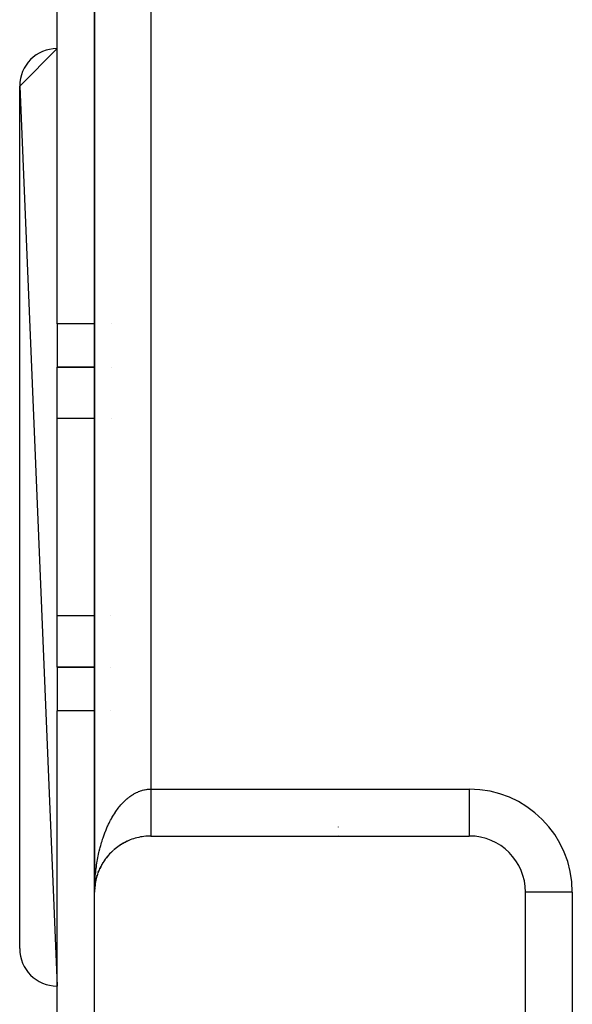
# Model space of a CAD drawing. Extents: x 24 to 1054, y -583 to 283.
# Drawn here: x 368 to 398, y 21 to 74 of the extents above; entities that cross this region are included whole.
import ezdxf

# ---------------------------------------------------------------- set-up
doc = ezdxf.new("R2010")
doc.units = 0
doc.linetypes.add('DASHED', pattern=[11.05, 8.7, -2.35])
doc.layers.get('0').update_dxf_attribs({"linetype": 'CONTINUOUS'})
doc.layers.add('NEVIDI', color=4, linetype='DASHED')

msp = doc.modelspace()

# ---------------------------------------------------------------- linework, layer by layer
at = {"color": 2}
for p, q in [((372.000009, 26.999999), (372.000009, 126.999999)), ((372.000009, 126.999999), (372.000009, 26.999999)), ((372.000009, 126.999999), (372.000009, 26.999999)), ((372.000009, 26.999999), (372.000009, 126.999999)), ((370.000009, 57.32653), (370.000009, 80.657116)), ((368.000009, 69.999999), (370.000009, 71.999999)), ((368.000009, 69.999999), (370.000009, 21.999999)), ((368.000009, 23.999999), (368.000009, 69.999999)), ((370.000009, 57.32653), (370.000009, 54.999999)), ((370.000009, 54.999999), (372.000207, 54.999999)), ((370.000009, 52.263157), (370.000009, 54.999999)), ((372.000207, 54.999999), (370.000009, 54.999999)), ((372.892627, 54.999999), (372.893732, 54.999999)), ((372.893732, 54.999999), (372.892627, 54.999999)), ((370.000009, 41.736841), (370.000009, 52.263157)), ((370.000009, 38.999999), (370.000009, 41.736841)), ((370.000009, 38.999999), (372.000094, 38.999999)), ((370.000009, 38.999999), (370.000009, 36.673469)), ((372.000094, 38.999999), (370.000009, 38.999999)), ((372.022698, 38.999999), (372.023871, 38.999999)), ((372.023871, 38.999999), (372.022698, 38.999999)), ((372.844506, 38.999999), (372.845872, 38.999999)), ((372.845872, 38.999999), (372.844506, 38.999999)), ((370.000009, 13.342882), (370.000009, 36.673469)), ((375.000009, 29.999999), (392.000009, 29.999999)), ((373.247194, 29.435429), (373.226789, 29.419853)), ((373.247194, 29.435429), (373.279676, 29.457733)), ((373.336003, 29.496992), (373.315301, 29.482288)), ((373.336003, 29.496992), (373.369673, 29.518333)), ((373.426848, 29.555232), (373.405936, 29.541442)), ((373.426848, 29.555232), (373.461406, 29.575402)), ((373.519592, 29.610089), (373.498682, 29.597309)), ((373.519592, 29.610089), (373.555369, 29.629261)), ((373.614105, 29.661506), (373.593383, 29.649793)), ((373.614105, 29.661506), (373.641603, 29.674981)), ((373.710254, 29.709428), (373.689915, 29.698824)), ((373.710254, 29.709428), (373.748958, 29.726695)), ((373.807906, 29.753811), (373.788153, 29.74434)), ((372.692928, 28.918238), (372.678193, 28.899781)), ((372.692928, 28.918238), (372.719935, 28.949682)), ((372.764048, 29.00074), (372.791798, 29.030715)), ((372.838042, 29.080536), (372.821254, 29.062287)), ((372.838042, 29.080536), (372.866522, 29.109083)), ((372.914806, 29.157516), (372.89709, 29.139563)), ((372.914806, 29.157516), (372.944088, 29.184762)), ((372.994226, 29.231579), (372.975665, 29.214053)), ((372.994226, 29.231579), (373.01671, 29.251002)), ((373.076181, 29.30264), (373.056878, 29.285659)), ((373.076181, 29.30264), (373.106945, 29.327296)), ((373.160545, 29.370617), (373.140622, 29.354289)), ((373.160545, 29.370617), (373.192131, 29.394071)), ((372.332244, 28.372646), (372.354325, 28.41434)), ((372.384035, 28.469005), (372.374917, 28.452202)), ((372.384035, 28.469005), (372.407084, 28.508887)), ((372.439264, 28.563361), (372.429029, 28.545982)), ((372.439264, 28.563361), (372.463168, 28.601386)), ((372.497855, 28.655587), (372.486489, 28.637748)), ((372.497855, 28.655587), (372.522651, 28.691951)), ((372.559727, 28.745553), (372.547194, 28.727338)), ((372.559727, 28.745553), (372.585251, 28.780152)), ((372.624787, 28.833139), (372.611152, 28.814762)), ((372.624787, 28.833139), (372.651051, 28.866117)), ((372.127478, 27.865424), (372.124187, 27.854196)), ((372.127478, 27.865424), (372.14343, 27.916491)), ((372.160993, 27.969804), (372.156881, 27.957404)), ((372.160993, 27.969804), (372.17544, 28.010704)), ((372.19828, 28.072858), (372.193299, 28.059423)), ((372.19828, 28.072858), (372.216953, 28.12009)), ((372.239291, 28.174442), (372.233333, 28.159959)), ((372.239291, 28.174442), (372.259219, 28.219864)), ((372.283971, 28.274415), (372.277017, 28.259092)), ((372.283971, 28.274415), (372.305011, 28.317947)), ((372.013511, 27.279985), (372.018826, 27.336062)), ((372.01361, 27.280626), (372.018067, 27.328653)), ((372.018067, 27.328653), (372.017574, 27.324166)), ((372.018067, 27.328653), (372.025306, 27.388774)), ((372.018826, 27.336062), (372.018067, 27.328653)), ((372.01954, 27.343476), (372.018826, 27.336062)), ((372.027109, 27.399509), (372.03207, 27.437504)), ((372.03207, 27.437504), (372.031217, 27.431594)), ((372.03207, 27.437504), (372.041305, 27.496054)), ((372.033409, 27.447313), (372.03207, 27.437504)), ((372.033409, 27.447313), (372.050037, 27.545755)), ((372.050037, 27.545755), (372.048722, 27.538427)), ((372.050037, 27.545755), (372.061115, 27.602416)), ((372.052116, 27.557904), (372.050037, 27.545755)), ((372.070064, 27.645178), (372.084758, 27.708035)), ((372.071952, 27.653257), (372.07066, 27.647284)), ((372.097782, 27.759861), (372.095232, 27.749849)), ((372.097782, 27.759861), (372.112224, 27.812835)), ((372.000009, -3.000001), (372.000009, 26.999999)), ((372.002021, 27.109751), (372.001962, 27.108226)), ((372.002106, 27.112241), (372.002021, 27.109751)), ((372.002106, 27.112241), (372.008045, 27.219353)), ((372.002187, 27.114731), (372.002106, 27.112241)), ((372.002187, 27.114731), (372.008385, 27.224317)), ((372.002262, 27.117221), (372.002187, 27.114731)), ((372.002262, 27.117221), (372.008705, 27.229283)), ((372.002332, 27.119711), (372.002262, 27.117221)), ((372.002398, 27.122202), (372.002332, 27.119711)), ((372.002458, 27.124692), (372.002398, 27.122202)), ((372.002513, 27.127183), (372.002458, 27.124692)), ((372.002563, 27.129674), (372.002513, 27.127183)), ((372.002631, 27.122693), (372.00502, 27.17332)), ((372.008045, 27.219353), (372.007817, 27.21631)), ((372.008045, 27.219353), (372.013223, 27.281267)), ((372.008385, 27.224317), (372.008045, 27.219353)), ((372.008385, 27.224317), (372.012511, 27.268784)), ((372.008705, 27.229283), (372.008385, 27.224317)), ((372.008705, 27.229283), (372.01251, 27.269431)), ((372.009004, 27.23425), (372.008705, 27.229283)), ((395.000009, -2.000001), (395.000009, 26.999999))]:
    msp.add_line(p, q, dxfattribs=at)
for centre, radius, start, end in [((370.000009, 69.999999), 2, 90, 180), ((375.000009, 26.999999), 3, 95.232374, 109.689322), ((375.000009, 26.999999), 3, 90, 95.236138), ((392.000009, 26.999999), 3, 0, 90), ((375.000009, 26.999999), 3, 124.164389, 131.192397), ((375.000009, 26.999999), 3, 117.961306, 124.155325), ((375.000009, 26.999999), 3, 109.692313, 116.718345), ((375.000009, 26.999999), 3, 138.642423, 145.848059), ((375.000009, 26.999999), 3, 132.437155, 138.615395), ((375.000009, 26.999999), 3, 146.912705, 153.078462), ((375.000009, 26.999999), 3, 161.38938, 167.538464), ((375.000009, 26.999999), 3, 153.117557, 160.144311), ((375.000009, 26.999999), 3, 167.59253, 174.768014), ((375.000009, 26.999999), 3, 175.865174, 177.670677), ((370.000009, 23.999999), 2, 180, 270)]:
    msp.add_arc(centre, radius, start, end, dxfattribs=at)
at = {"layer": 'NEVIDI', "color": 7, "linetype": 'CONTINUOUS'}
for p, q in [((375.000009, 121.499999), (375.000009, 32.499999)), ((372.000224, 57.32653), (370.000009, 57.32653)), ((372.024311, 57.32653), (372.022944, 57.32653)), ((372.900691, 57.32653), (372.899624, 57.32653)), ((372.000188, 52.263157), (370.000009, 52.263157)), ((372.885546, 52.263157), (372.884396, 52.263157)), ((372.000113, 41.736841), (370.000009, 41.736841)), ((372.023871, 41.736841), (372.022735, 41.736841)), ((372.854059, 41.736841), (372.852737, 41.736841)), ((372.000077, 36.673469), (370.000009, 36.673469)), ((372.023871, 36.673469), (372.022667, 36.673469)), ((372.838913, 36.673469), (372.837509, 36.673469)), ((373.788107, 32.031249), (373.827717, 32.062697)), ((373.827717, 32.062697), (373.887947, 32.108168)), ((373.887947, 32.108168), (373.928058, 32.13691)), ((373.928058, 32.13691), (373.98924, 32.178432)), ((373.98924, 32.178432), (374.029956, 32.204538)), ((374.029956, 32.204538), (374.088239, 32.239826)), ((374.088239, 32.239826), (374.09183, 32.241921)), ((374.09183, 32.241921), (374.132971, 32.265276)), ((374.132971, 32.265276), (374.195641, 32.298589)), ((374.195641, 32.298589), (374.237265, 32.31923)), ((374.237265, 32.31923), (374.300355, 32.348293)), ((374.300355, 32.348293), (374.342328, 32.366164)), ((374.342328, 32.366164), (374.40612, 32.391115)), ((374.40612, 32.391115), (374.448554, 32.406252)), ((374.448554, 32.406252), (374.455244, 32.408533)), ((374.455244, 32.408533), (374.512652, 32.42693)), ((374.512652, 32.42693), (374.555122, 32.439192)), ((374.555122, 32.439192), (374.619723, 32.455665)), ((374.619723, 32.455665), (374.662616, 32.465158)), ((374.662616, 32.465158), (374.727364, 32.477315)), ((374.727364, 32.477315), (374.770323, 32.483945)), ((374.770323, 32.483945), (374.830981, 32.491359)), ((374.830981, 32.491359), (374.835373, 32.491807)), ((374.835373, 32.491807), (374.878307, 32.495562)), ((374.878307, 32.495562), (374.943567, 32.499083)), ((374.943567, 32.499083), (374.98671, 32.499962)), ((374.98671, 32.499962), (375.000009, 32.499999)), ((375.000009, 32.499999), (392.000009, 32.499999)), ((375.000009, 32.499999), (375.000009, 32.486689)), ((375.000009, 32.486689), (375.000009, 32.434641)), ((375.000009, 32.434641), (375.000009, 32.378252)), ((375.000009, 32.378252), (375.000009, 32.359074)), ((375.000009, 32.359074), (375.000009, 32.326345)), ((375.000009, 32.326345), (375.000009, 32.270118)), ((375.000009, 32.270118), (375.000009, 32.218409)), ((375.000009, 32.218409), (375.000009, 32.162237)), ((375.000009, 32.162237), (375.000009, 32.110965)), ((375.000009, 32.110965), (375.000009, 32.055041)), ((375.000009, 32.055041), (375.000009, 32.046033)), ((375.000009, 32.046033), (375.000009, 32.004202)), ((392.000009, 32.499999), (392.000009, 29.999999)), ((373.261803, 31.482715), (373.315312, 31.550859)), ((373.315312, 31.550859), (373.351038, 31.59463)), ((373.351038, 31.59463), (373.403374, 31.656348)), ((373.403374, 31.656348), (373.405907, 31.659264)), ((373.405907, 31.659264), (373.442662, 31.700862)), ((373.442662, 31.700862), (373.498732, 31.761782)), ((373.498732, 31.761782), (373.536076, 31.800707)), ((373.536076, 31.800707), (373.593443, 31.858012)), ((373.593443, 31.858012), (373.631641, 31.894542)), ((373.631641, 31.894542), (373.689953, 31.947875)), ((373.689953, 31.947875), (373.72877, 31.981791)), ((373.72877, 31.981791), (373.73571, 31.987723)), ((373.73571, 31.987723), (373.788107, 32.031249)), ((375.000009, 32.004202), (375.000009, 31.948975)), ((375.000009, 31.948975), (375.000009, 31.898334)), ((375.000009, 31.898334), (375.000009, 31.843557)), ((375.000009, 31.843557), (375.000009, 31.793623)), ((375.000009, 31.793623), (375.000009, 31.740212)), ((375.000009, 31.740212), (375.000009, 31.739649)), ((375.000009, 31.739649), (375.000009, 31.690248)), ((375.000009, 31.690248), (375.000009, 31.637032)), ((375.000009, 31.637032), (375.000009, 31.588384)), ((375.000009, 31.588384), (375.000009, 31.53619)), ((375.000009, 31.53619), (375.000009, 31.488367)), ((372.928062, 30.977531), (372.975644, 31.059051)), ((372.975644, 31.059051), (373.007621, 31.111891)), ((373.007621, 31.111891), (373.056843, 31.190321)), ((373.056843, 31.190321), (373.089984, 31.241227)), ((373.089984, 31.241227), (373.096385, 31.250889)), ((373.096385, 31.250889), (373.140564, 31.31611)), ((373.140564, 31.31611), (373.17464, 31.364724)), ((373.17464, 31.364724), (373.226829, 31.43644)), ((373.226829, 31.43644), (373.261803, 31.482715)), ((375.000009, 31.488367), (375.000009, 31.446475)), ((375.000009, 31.446475), (375.000009, 31.436832)), ((375.000009, 31.436832), (375.000009, 31.390229)), ((375.000009, 31.390229), (375.000009, 31.339658)), ((375.000009, 31.339658), (375.000009, 31.294086)), ((375.000009, 31.294086), (375.000009, 31.244886)), ((375.000009, 31.244886), (375.000009, 31.200193)), ((375.000009, 31.200193), (375.000009, 31.169496)), ((375.000009, 31.169496), (375.000009, 31.152276)), ((375.000009, 31.152276), (375.000009, 31.108763)), ((375.000009, 31.108763), (375.000009, 31.062213)), ((375.000009, 31.062213), (375.000009, 31.019968)), ((375.000009, 31.019968), (375.000009, 30.974814)), ((372.637489, 30.389685), (372.678179, 30.482902)), ((372.678179, 30.482902), (372.705764, 30.543807)), ((372.705764, 30.543807), (372.74825, 30.634239)), ((372.74825, 30.634239), (372.776915, 30.693074)), ((372.776915, 30.693074), (372.819778, 30.77798)), ((372.819778, 30.77798), (372.821287, 30.780905)), ((372.821287, 30.780905), (372.851107, 30.837835)), ((372.851107, 30.837835), (372.897092, 30.922519)), ((372.897092, 30.922519), (372.928062, 30.977531)), ((375.000009, 30.974814), (375.000009, 30.93392)), ((375.000009, 30.93392), (375.000009, 30.913678)), ((375.000009, 30.913678), (375.000009, 30.890279)), ((375.000009, 30.890279), (375.000009, 30.85085)), ((375.000009, 30.85085), (375.000009, 30.808847)), ((375.000009, 30.808847), (375.000009, 30.770905)), ((375.000009, 30.770905), (375.000009, 30.730565)), ((375.000009, 30.730565), (375.000009, 30.694291)), ((375.000009, 30.694291), (375.000009, 30.683091)), ((375.000009, 30.683091), (375.000009, 30.655727)), ((375.000009, 30.655727), (375.000009, 30.621023)), ((375.000009, 30.621023), (375.000009, 30.584271)), ((375.000009, 30.584271), (375.000009, 30.55127)), ((375.000009, 30.55127), (375.000009, 30.516257)), ((375.000009, 30.516257), (375.000009, 30.485111)), ((375.000009, 30.485111), (375.000009, 30.481402)), ((375.000009, 30.481402), (375.000009, 30.45219)), ((385.000009, 30.482929), (385.000009, 30.481402)), ((372.451445, 29.901433), (372.486495, 30.002473)), ((372.486495, 30.002473), (372.510227, 30.068236)), ((372.510227, 30.068236), (372.547189, 30.166748)), ((372.547189, 30.166748), (372.572274, 30.23108)), ((372.572274, 30.23108), (372.577721, 30.244794)), ((372.577721, 30.244794), (372.611173, 30.327115)), ((372.611173, 30.327115), (372.637489, 30.389685)), ((375.000009, 30.45219), (375.000009, 30.422818)), ((375.000009, 30.422818), (375.000009, 30.391942)), ((375.000009, 30.391942), (375.000009, 30.364442)), ((375.000009, 30.364442), (375.000009, 30.335674)), ((375.000009, 30.335674), (375.000009, 30.31182)), ((375.000009, 30.31182), (375.000009, 30.310126)), ((375.000009, 30.310126), (375.000009, 30.283389)), ((375.000009, 30.283389), (375.000009, 30.259889)), ((375.000009, 30.259889), (375.000009, 30.23528)), ((375.000009, 30.23528), (375.000009, 30.213866)), ((375.000009, 30.213866), (375.000009, 30.191544)), ((375.000009, 30.191544), (375.000009, 30.177041)), ((375.000009, 30.177041), (375.000009, 30.172076)), ((375.000009, 30.172076), (375.000009, 30.152096)), ((375.000009, 30.152096), (375.000009, 30.134744)), ((375.000009, 30.134744), (375.000009, 30.117071)), ((375.000009, 30.117071), (375.000009, 30.101861)), ((375.000009, 30.101861), (375.000009, 30.086493)), ((375.000009, 30.086493), (375.000009, 30.079209)), ((375.000009, 30.079209), (375.000009, 30.073494)), ((375.000009, 30.073494), (375.000009, 30.06049)), ((375.000009, 30.06049), (375.000009, 30.049669)), ((375.000009, 30.049669), (375.000009, 30.039093)), ((375.000009, 30.039093), (375.000009, 30.03046)), ((375.000009, 30.03046), (375.000009, 30.022286)), ((375.000009, 30.022286), (375.000009, 30.019881)), ((375.000009, 30.019881), (375.000009, 30.015909)), ((375.000009, 30.015909), (375.000009, 30.010187)), ((375.000009, 30.010187), (375.000009, 30.006036)), ((385.000009, 30.021376), (385.000009, 30.01988)), ((372.295373, 29.379564), (372.324197, 29.486672)), ((372.324197, 29.486672), (372.344017, 29.557093)), ((372.344017, 29.557093), (372.374235, 29.65993)), ((372.374235, 29.65993), (372.374918, 29.662195)), ((372.374918, 29.662195), (372.396093, 29.731206)), ((372.396093, 29.731206), (372.429056, 29.834248)), ((372.429056, 29.834248), (372.451445, 29.901433)), ((372.170944, 28.830001), (372.193291, 28.942159)), ((372.193291, 28.942159), (372.208841, 29.016038)), ((372.208841, 29.016038), (372.212436, 29.03268)), ((372.212436, 29.03268), (372.233352, 29.126521)), ((372.233352, 29.126521), (372.250305, 29.199161)), ((372.250305, 29.199161), (372.27703, 29.308194)), ((372.27703, 29.308194), (372.295373, 29.379564)), ((372.079632, 28.259074), (372.095083, 28.373929)), ((372.095083, 28.373929), (372.09524, 28.375043)), ((372.09524, 28.375043), (372.10631, 28.451337)), ((372.10631, 28.451337), (372.124208, 28.566288)), ((372.124208, 28.566288), (372.136765, 28.641753)), ((372.136765, 28.641753), (372.156904, 28.755386)), ((372.156904, 28.755386), (372.170944, 28.830001)), ((372.031211, 27.791726), (372.037718, 27.869831)), ((372.037718, 27.869831), (372.048716, 27.987545)), ((372.048716, 27.987545), (372.056758, 28.065159)), ((372.056758, 28.065159), (372.070072, 28.182094)), ((372.070072, 28.182094), (372.079632, 28.259074)), ((372.003826, 27.277753), (372.005842, 27.337987)), ((372.007824, 27.397208), (372.011237, 27.475915)), ((372.011237, 27.475915), (372.017583, 27.595009)), ((372.017583, 27.595009), (372.022546, 27.673457)), ((372.022546, 27.673457), (372.023871, 27.69287)), ((372.023871, 27.69287), (372.031211, 27.791726)), ((372.000009, 26.999999), (372.000318, 27.079113)), ((372.000318, 27.079113), (372.001963, 27.198793)), ((372.001963, 27.198793), (372.003826, 27.277753)), ((397.500009, 26.999999), (395.000009, 26.999999)), ((397.500009, 26.999999), (397.500009, -2.000001))]:
    msp.add_line(p, q, dxfattribs=at)
msp.add_arc((392.000009, 26.999999), 5.5, 0, 90, dxfattribs=at)

doc.saveas('drawing.dxf')
